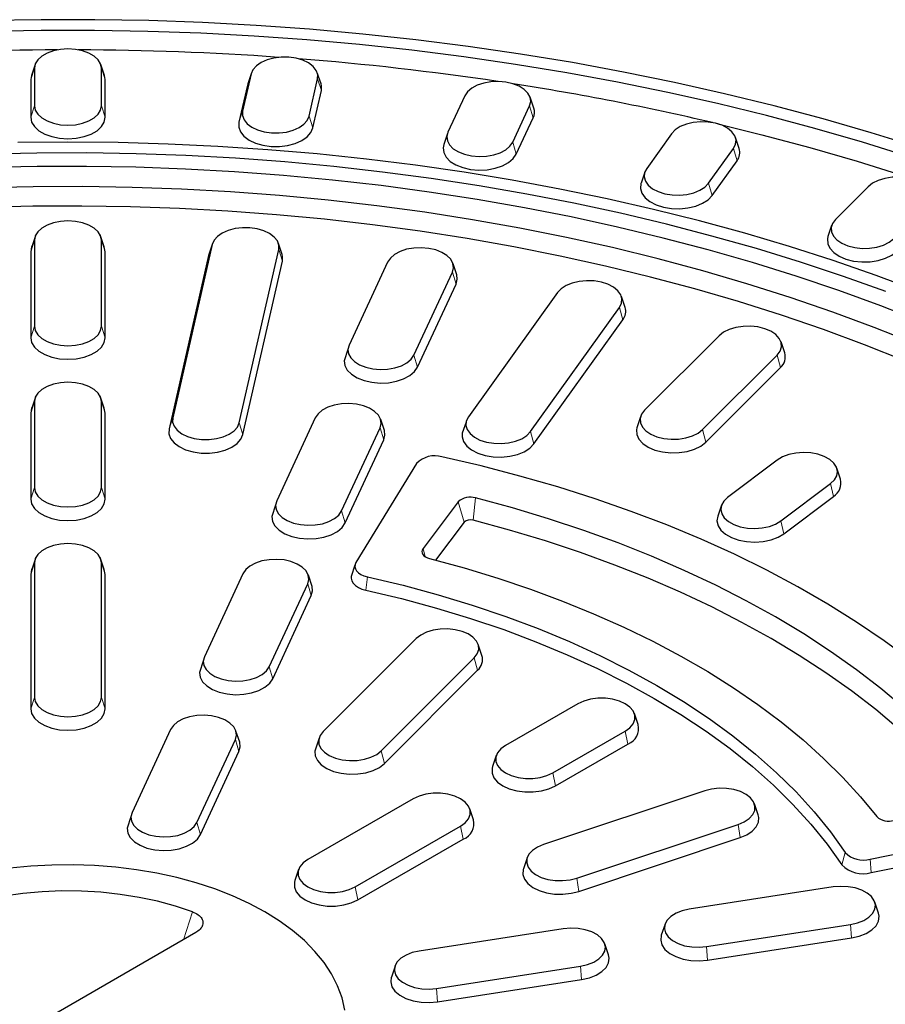
# Model space of a CAD drawing. Units: millimetres. Extents: x 0 to 420, y 0 to 297.
# Drawn here: x 321 to 352, y 186 to 221 of the extents above; entities that cross this region are included whole.
import ezdxf

# ---------------------------------------------------------------- set-up
doc = ezdxf.new("R2010")
doc.units = ezdxf.units.MM

msp = doc.modelspace()

# ---------------------------------------------------------------- linework, layer by layer
at = {"color": 7, "linetype": 'Continuous', "lineweight": 25}
for p, q in [((321.9805, 219.2889), (321.8489, 218.8953)), ((324.4673, 218.8953), (324.3358, 219.2889)), ((321.8489, 218.8953), (321.8248, 218.7495)), ((321.9588, 219.1578), (321.9588, 217.8108)), ((324.3575, 217.8108), (324.3575, 219.1578)), ((324.4915, 218.7495), (324.4673, 218.8953)), ((329.7136, 218.9551), (329.409, 217.6196)), ((329.725, 218.9959), (329.5935, 218.6023)), ((332.2119, 218.6023), (332.0803, 218.9959)), ((321.8248, 218.7495), (321.8248, 217.4025)), ((324.4915, 217.4025), (324.4915, 218.7495)), ((329.5808, 218.5569), (329.2762, 217.2215)), ((329.5935, 218.6023), (329.5808, 218.5569)), ((331.7872, 217.4389), (332.0918, 218.7744)), ((331.9201, 217.0205), (332.2246, 218.356)), ((337.3562, 218.1698), (336.7523, 216.8687)), ((339.8239, 217.7282), (339.6924, 218.1218)), ((339.0693, 216.5103), (339.6732, 217.8115)), ((339.1987, 216.0821), (339.8026, 217.3832)), ((336.7332, 216.8207), (336.6016, 216.4271)), ((344.756, 216.8154), (343.863, 215.571)), ((347.1732, 216.288), (347.0417, 216.6816)), ((346.0791, 215.041), (346.9721, 216.2855)), ((346.2029, 214.6032), (347.0959, 215.8476)), ((343.7934, 215.4372), (343.6619, 215.0435)), ((351.7861, 214.915), (350.6195, 213.7485)), ((350.4805, 213.5334), (350.3489, 213.1398)), ((322.0055, 213.1915), (321.8768, 212.8046)), ((324.4395, 212.8046), (324.3107, 213.1915)), ((321.9588, 213), (321.9588, 209.9212)), ((324.3575, 209.9212), (324.3575, 213)), ((328.3213, 212.8501), (326.9073, 206.6496)), ((328.3328, 212.8908), (328.2012, 212.4972)), ((330.8196, 212.4972), (330.688, 212.8908)), ((321.8248, 212.5918), (321.8248, 209.5129)), ((324.4915, 209.5129), (324.4915, 212.5918)), ((328.2012, 212.497), (328.1885, 212.4519)), ((329.2855, 206.4689), (330.6995, 212.6693)), ((328.1885, 212.4519), (326.7744, 206.2514)), ((329.4183, 206.0505), (330.8323, 212.2509)), ((334.5955, 212.2219), (333.2151, 209.248)), ((337.0671, 211.768), (336.9352, 212.1629)), ((335.5321, 208.8896), (336.9125, 211.8635)), ((335.6615, 208.4613), (337.0419, 211.4352)), ((340.674, 211.1264), (337.485, 206.6819)), ((343.0908, 210.6004), (342.9593, 210.9939)), ((339.7011, 206.152), (342.8901, 210.5965)), ((339.8249, 205.7141), (343.0139, 210.1586)), ((346.4528, 209.5823), (343.7861, 206.9159)), ((348.8006, 208.9736), (348.6691, 209.3672)), ((333.1751, 209.0941), (333.0412, 208.6887)), ((345.8635, 206.2235), (348.5301, 208.8899)), ((345.9795, 205.7766), (348.6462, 208.4429)), ((322.0055, 207.4186), (321.8768, 207.0317)), ((321.9588, 207.2272), (321.9588, 204.1483)), ((324.4395, 207.0317), (324.3107, 207.4186)), ((324.3575, 204.1483), (324.3575, 207.2272)), ((321.8248, 206.8189), (321.8248, 203.74)), ((324.4915, 203.74), (324.4915, 206.8189)), ((332.0073, 206.6458), (330.6269, 203.6718)), ((334.4789, 206.1919), (334.347, 206.5867)), ((337.4008, 206.4922), (337.2676, 206.0923)), ((343.6426, 206.6864), (343.5105, 206.2911)), ((332.9439, 203.3134), (334.3243, 206.2874)), ((333.0733, 202.8851), (334.4537, 205.8591)), ((348.5355, 205.1351), (346.76, 203.7992)), ((335.6321, 205.0089), (333.4617, 201.4707)), ((350.7961, 204.4517), (350.6645, 204.8453)), ((348.663, 202.9563), (350.4386, 204.2921)), ((348.7693, 202.5009), (350.5449, 203.8367)), ((330.5869, 203.518), (330.453, 203.1125)), ((337.1238, 203.6411), (335.861, 201.9646)), ((346.538, 203.5206), (346.4069, 203.1283)), ((337.3285, 202.9093), (336.3092, 201.5559)), ((322.0055, 201.6457), (321.8768, 201.2588)), ((324.4395, 201.2588), (324.3107, 201.6457)), ((321.9588, 201.4543), (321.9588, 196.6436)), ((324.3575, 196.6436), (324.3575, 201.4543)), ((333.4241, 201.37), (333.2906, 200.9682)), ((321.8248, 201.046), (321.8248, 196.2353)), ((324.4915, 196.2353), (324.4915, 201.046)), ((329.4191, 201.0696), (328.0388, 198.0956)), ((331.8907, 200.6157), (331.7588, 201.0105)), ((330.3557, 197.7372), (331.7361, 200.7112)), ((330.4851, 197.3089), (331.8655, 200.2829)), ((335.6195, 198.7501), (332.2861, 195.4171)), ((337.9673, 198.1415), (337.8358, 198.5351)), ((334.3635, 194.7247), (337.6968, 198.0577)), ((327.9987, 197.9418), (327.8648, 197.5364)), ((334.4795, 194.2778), (337.8128, 197.6108)), ((341.4019, 196.4165), (338.8092, 194.9197)), ((343.5583, 195.6672), (343.4268, 196.0606)), ((326.8309, 195.4934), (325.4506, 192.5195)), ((329.3025, 195.0395), (329.1706, 195.4344)), ((340.5054, 193.9405), (343.0981, 195.4373)), ((327.7675, 192.1611), (329.1479, 195.135)), ((332.1426, 195.1876), (332.0105, 194.7924)), ((340.6001, 193.4776), (343.1928, 194.9743)), ((327.897, 191.7328), (329.2773, 194.7067)), ((338.4805, 194.5638), (338.3491, 194.1705)), ((345.9411, 193.2984), (340.1676, 191.3741)), ((335.5094, 193.0148), (331.7381, 190.8377)), ((347.8498, 192.4369), (347.7183, 192.8304)), ((337.6657, 192.2655), (337.5342, 192.6589)), ((325.4105, 192.3656), (325.2766, 191.9602)), ((333.4343, 189.8585), (337.2055, 192.0356)), ((341.367, 190.1748), (347.1405, 192.0991)), ((351.8532, 190.8535), (357.9823, 192.1065)), ((333.529, 189.3955), (337.3003, 191.5726)), ((341.434, 189.6996), (347.2075, 191.6239)), ((351.898, 190.3723), (358.027, 191.6253)), ((339.5897, 190.9056), (339.4581, 190.512)), ((331.4094, 190.4818), (331.278, 190.0885)), ((350.5376, 189.8573), (345.386, 189.0605)), ((352.1572, 188.9261), (352.0256, 189.3197)), ((344.5189, 188.5234), (344.3874, 188.1298)), ((346.0068, 187.7229), (351.1584, 188.5198)), ((327.7366, 188.2288), (317.4012, 182.2623)), ((340.8783, 188.3632), (335.7267, 187.5663)), ((342.4979, 187.432), (342.3664, 187.8256)), ((346.0415, 187.2399), (351.1931, 188.0368)), ((334.8597, 187.0292), (334.7281, 186.6357)), ((336.3476, 186.2288), (341.4992, 187.0256)), ((336.3822, 185.7458), (341.5338, 186.5427))]:
    msp.add_line(p, q, dxfattribs=at)
at = {"color": 8, "linetype": 'Continuous', "lineweight": 18}
for p, q in [((321.9588, 219.1578), (321.8248, 218.7495)), ((324.3575, 219.1578), (324.4915, 218.7495)), ((329.7136, 218.9551), (329.5808, 218.5569)), ((332.0918, 218.7744), (332.2246, 218.356)), ((321.9588, 217.8108), (321.8248, 217.4025)), ((324.3575, 217.8108), (324.4915, 217.4025)), ((339.6732, 217.8115), (339.8026, 217.3832)), ((329.409, 217.6196), (329.2762, 217.2215)), ((331.7872, 217.4389), (331.9201, 217.0205)), ((339.0693, 216.5103), (339.1987, 216.0821)), ((346.9721, 216.2855), (347.0959, 215.8476)), ((346.0791, 215.041), (346.2029, 214.6032)), ((321.9588, 213), (321.8248, 212.5918)), ((324.3575, 213), (324.4915, 212.5918)), ((328.3213, 212.8501), (328.1885, 212.4519)), ((330.6995, 212.6693), (330.8323, 212.2509)), ((336.9125, 211.8635), (337.0419, 211.4352)), ((342.8901, 210.5965), (343.0139, 210.1586)), ((321.9588, 209.9212), (321.8248, 209.5129)), ((324.3575, 209.9212), (324.4915, 209.5129)), ((335.5321, 208.8896), (335.6615, 208.4613)), ((348.5301, 208.8899), (348.6462, 208.4429)), ((321.9588, 207.2272), (321.8248, 206.8189)), ((324.3575, 207.2272), (324.4915, 206.8189)), ((326.9073, 206.6496), (326.7744, 206.2514)), ((329.2855, 206.4689), (329.4183, 206.0505)), ((334.3243, 206.2874), (334.4537, 205.8591)), ((339.7011, 206.152), (339.8249, 205.7141)), ((345.8635, 206.2235), (345.9795, 205.7766)), ((321.9588, 204.1483), (321.8248, 203.74)), ((324.3575, 204.1483), (324.4915, 203.74)), ((350.4386, 204.2921), (350.5449, 203.8367)), ((337.7427, 203.7799), (337.6517, 202.9817)), ((332.9439, 203.3134), (333.0733, 202.8851)), ((337.1238, 203.6411), (337.3285, 202.9093)), ((348.663, 202.9563), (348.7693, 202.5009)), ((335.861, 201.9646), (335.9415, 201.677)), ((321.9588, 201.4543), (321.8248, 201.046)), ((324.3575, 201.4543), (324.4915, 201.046)), ((333.8696, 200.9592), (333.8214, 200.4787)), ((331.7361, 200.7112), (331.8655, 200.2829)), ((337.6968, 198.0577), (337.8128, 197.6108)), ((330.3557, 197.7372), (330.4851, 197.3089)), ((321.9588, 196.6436), (321.8248, 196.2353)), ((324.3575, 196.6436), (324.4915, 196.2353)), ((343.0981, 195.4373), (343.1928, 194.9743)), ((329.1479, 195.135), (329.2773, 194.7067)), ((334.3635, 194.7247), (334.4795, 194.2778)), ((340.5054, 193.9405), (340.6001, 193.4776)), ((327.7675, 192.1611), (327.897, 191.7328)), ((337.2055, 192.0356), (337.3003, 191.5726)), ((347.1405, 192.0991), (347.2075, 191.6239)), ((350.9672, 191.089), (350.8421, 190.6529)), ((351.8532, 190.8535), (351.898, 190.3723)), ((341.367, 190.1748), (341.434, 189.6996)), ((333.4343, 189.8585), (333.529, 189.3955)), ((327.2876, 187.9696), (327.6101, 188.972)), ((351.1584, 188.5198), (351.1931, 188.0368)), ((346.0068, 187.7229), (346.0415, 187.2399)), ((341.4992, 187.0256), (341.5338, 186.5427)), ((336.3476, 186.2288), (336.3822, 185.7458))]:
    msp.add_line(p, q, dxfattribs=at)
at = {"color": 7, "linetype": 'Continuous', "lineweight": 25, "flags": 128}
for points in [[(353.5947, 216.3187), (351.8986, 216.8467), (350.175, 217.3442), (348.4256, 217.8107), (346.652, 218.2457), (344.856, 218.6489), (343.0393, 219.0199), (341.2036, 219.3583), (339.3507, 219.6638), (337.4823, 219.936), (335.6002, 220.1749), (333.7062, 220.38), (331.8021, 220.5512), (329.8898, 220.6884), (327.9711, 220.7914), (326.0477, 220.8601), (324.1216, 220.8945), (322.1946, 220.8945), (320.2685, 220.8601)], [(353.2583, 215.9864), (351.5807, 216.5083), (349.8761, 217.0001), (348.1459, 217.4612), (346.392, 217.8913), (344.6158, 218.2899), (342.8191, 218.6566), (341.0037, 218.9911), (339.1712, 219.2931), (337.3235, 219.5622), (335.4623, 219.7983), (333.5893, 220.0011), (331.7063, 220.1703), (329.8152, 220.306), (327.9177, 220.4078), (326.0157, 220.4757), (324.111, 220.5097), (322.2053, 220.5097), (320.3006, 220.4757)], [(324.3575, 219.1578), (324.3274, 219.3118), (324.2387, 219.4582), (324.0958, 219.5895), (323.9059, 219.6991), (323.6785, 219.7816), (323.425, 219.8328), (323.1581, 219.8501), (322.8912, 219.8328), (322.6377, 219.7816), (322.4103, 219.6991), (322.2204, 219.5895), (322.0775, 219.4582), (321.9888, 219.3118), (321.9588, 219.1578)], [(332.0918, 218.7744), (332.0968, 218.9294), (332.0419, 219.0812), (331.93, 219.2221), (331.7665, 219.3451), (331.5597, 219.444), (331.3199, 219.5139), (331.0592, 219.5512), (330.7907, 219.5541), (330.5278, 219.5224), (330.2837, 219.4578), (330.0706, 219.3634), (329.8993, 219.244), (329.7782, 219.1056), (329.7136, 218.9551)], [(332.2246, 218.356), (332.2302, 218.5283), (332.2119, 218.6023)], [(339.6732, 217.8115), (339.7132, 217.9648), (339.6932, 218.1194), (339.614, 218.2675), (339.4797, 218.4018), (339.2971, 218.5155), (339.0752, 218.6028), (338.8251, 218.6594), (338.5596, 218.6825), (338.2918, 218.671), (338.0351, 218.6253), (337.8025, 218.5477), (337.6056, 218.4423), (337.4544, 218.3142), (337.3562, 218.1698)], [(321.9588, 217.8108), (321.9888, 217.6567), (322.0775, 217.5104), (322.2204, 217.3791), (322.4103, 217.2694), (322.6377, 217.187), (322.8912, 217.1358), (323.1581, 217.1184), (323.425, 217.1358), (323.6785, 217.187), (323.9059, 217.2694), (324.0958, 217.3791), (324.2387, 217.5104), (324.3274, 217.6567), (324.3575, 217.8108)], [(329.409, 217.6196), (329.404, 217.4646), (329.4589, 217.3128), (329.5708, 217.1719), (329.7343, 217.0489), (329.9411, 216.95), (330.1809, 216.8801), (330.4416, 216.8428), (330.7101, 216.8399), (330.973, 216.8716), (331.2171, 216.9362), (331.4302, 217.0306), (331.6015, 217.15), (331.7226, 217.2884), (331.7872, 217.4389)], [(321.8248, 217.4025), (321.8582, 217.2312), (321.9568, 217.0685), (322.1157, 216.9226), (322.3268, 216.8007), (322.5796, 216.709), (322.8614, 216.6521), (323.1581, 216.6328), (323.4548, 216.6521), (323.7366, 216.709), (323.9895, 216.8007), (324.2006, 216.9226), (324.3594, 217.0685), (324.458, 217.2312), (324.4915, 217.4025)], [(329.2762, 217.2215), (329.2706, 217.0491), (329.3316, 216.8804), (329.4561, 216.7237), (329.6378, 216.587), (329.8678, 216.477), (330.1343, 216.3993), (330.4241, 216.3579), (330.7226, 216.3546), (331.0149, 216.3898), (331.2863, 216.4617), (331.5231, 216.5666), (331.7136, 216.6994), (331.8482, 216.8532), (331.9201, 217.0205)], [(346.9721, 216.2855), (347.0464, 216.4345), (347.0615, 216.5893), (347.0165, 216.7421), (346.9137, 216.8854), (346.7583, 217.0118), (346.558, 217.1151), (346.323, 217.1901), (346.0649, 217.2331), (345.7968, 217.2417), (345.532, 217.2158), (345.2839, 217.1564), (345.0648, 217.0667), (344.8859, 216.9511), (344.756, 216.8154)], [(346.4096, 217.1671), (347.9807, 216.7795), (349.699, 216.3207), (351.3919, 215.8314), (353.0577, 215.3121), (354.695, 214.7633), (356.302, 214.1856), (357.8773, 213.5793), (359.4194, 212.9453), (360.9267, 212.284), (362.3979, 211.5961), (363.8315, 210.8822), (365.2262, 210.1431)], [(336.7523, 216.8687), (336.7123, 216.7154), (336.7324, 216.5608), (336.8115, 216.4127), (336.9458, 216.2784), (337.1285, 216.1647), (337.3504, 216.0774), (337.6004, 216.0208), (337.866, 215.9977), (338.1338, 216.0092), (338.3904, 216.0549), (338.623, 216.1325), (338.8199, 216.2379), (338.9712, 216.366), (339.0693, 216.5103)], [(353.5756, 211.1852), (352.0698, 211.7457), (350.5331, 212.2774), (348.9671, 212.7798), (347.3734, 213.2524), (345.7538, 213.6946), (344.11, 214.106), (342.4438, 214.4861), (340.7569, 214.8345), (339.0512, 215.1509), (337.3285, 215.4349), (335.5906, 215.6862), (333.8393, 215.9046), (332.0767, 216.0897), (330.3044, 216.2415), (328.5246, 216.3597), (326.739, 216.4442), (324.9495, 216.4949), (323.1581, 216.5119), (321.3668, 216.4949)], [(336.6016, 216.4271), (336.5784, 216.3101), (336.6007, 216.1382), (336.6887, 215.9735), (336.838, 215.8242), (337.0411, 215.6978), (337.2878, 215.6008), (337.5657, 215.5378), (337.861, 215.5121), (338.1587, 215.525), (338.444, 215.5758), (338.7026, 215.662), (338.9214, 215.7792), (339.0896, 215.9216), (339.1987, 216.0821)], [(352.4148, 211.1644), (350.9029, 211.7057), (349.361, 212.218), (347.7907, 212.7007), (346.1937, 213.1534), (344.5719, 213.5755), (342.9268, 213.9665), (341.2604, 214.3262), (339.5744, 214.654), (337.8706, 214.9496), (336.1509, 215.2127), (334.4172, 215.443), (332.6713, 215.6402), (330.915, 215.8042), (329.1504, 215.9348), (327.3793, 216.0318), (325.6036, 216.0951), (323.8253, 216.1246), (322.0462, 216.1204), (320.2684, 216.0824)], [(353.7011, 210.0866), (352.2344, 210.6587), (350.7355, 211.2024), (349.2062, 211.717), (347.6481, 212.202), (346.0629, 212.6569), (344.4524, 213.081), (342.8184, 213.474), (341.1626, 213.8355), (339.487, 214.165), (337.7933, 214.4621), (336.0834, 214.7266), (334.3593, 214.9582), (332.6227, 215.1565), (330.8758, 215.3214), (329.1202, 215.4526), (327.3581, 215.5502), (325.5914, 215.6138), (323.822, 215.6435), (322.0518, 215.6393), (320.2829, 215.6011)], [(343.863, 215.571), (343.7887, 215.422), (343.7736, 215.2672), (343.8186, 215.1143), (343.9214, 214.9711), (344.0768, 214.8446), (344.2771, 214.7413), (344.5121, 214.6663), (344.7702, 214.6234), (345.0383, 214.6147), (345.3031, 214.6407), (345.5512, 214.7), (345.7703, 214.7897), (345.9492, 214.9053), (346.0791, 215.041)], [(343.6619, 215.0435), (343.6566, 215.0267), (343.6399, 214.8546), (343.6899, 214.6846), (343.8041, 214.5254), (343.9769, 214.3848), (344.1995, 214.27), (344.4608, 214.1866), (344.7477, 214.1389), (345.0458, 214.1292), (345.3402, 214.1581), (345.616, 214.224), (345.8595, 214.3238), (346.0585, 214.4523), (346.2029, 214.6032)], [(353.8635, 214.2226), (353.9709, 214.3647), (354.0208, 214.5171), (354.0108, 214.672), (353.9412, 214.8218), (353.8158, 214.9588), (353.6406, 215.0764), (353.4245, 215.1684), (353.1783, 215.2304), (352.9144, 215.2593), (352.646, 215.2535), (352.3866, 215.2133), (352.1492, 215.1409), (351.9456, 215.0398), (351.7861, 214.915)], [(356.2595, 208.0567), (354.8773, 208.6928), (353.4585, 209.3014), (352.0047, 209.8818), (350.5176, 210.4334), (348.9988, 210.9554), (347.4502, 211.4474), (345.8735, 211.9087), (344.2706, 212.3388), (342.6433, 212.7372), (340.9934, 213.1034), (339.323, 213.437), (337.6338, 213.7377), (335.928, 214.0051), (334.2074, 214.2388), (332.474, 214.4387), (330.7299, 214.6044), (328.977, 214.7358), (327.2174, 214.8327), (325.453, 214.8951), (323.6861, 214.9228), (321.9185, 214.9158), (320.1524, 214.8741)], [(355.8674, 207.4609), (354.4992, 208.0882), (353.095, 208.6884), (351.6563, 209.2607), (350.1848, 209.8045), (348.6821, 210.3192), (347.1502, 210.8041), (345.5906, 211.2588), (344.0051, 211.6827), (342.3957, 212.0753), (340.7642, 212.4361), (339.1123, 212.7648), (337.4422, 213.061), (335.7555, 213.3243), (334.0544, 213.5544), (332.3407, 213.751), (330.6165, 213.914), (328.8837, 214.0431), (327.1443, 214.1382), (325.4003, 214.1992), (323.6537, 214.226), (321.9065, 214.2186), (320.1608, 214.177)], [(324.3575, 213), (324.3274, 213.1541), (324.2387, 213.3004), (324.0958, 213.4317), (323.9059, 213.5414), (323.6785, 213.6238), (323.425, 213.6751), (323.1581, 213.6924), (322.8912, 213.6751), (322.6377, 213.6238), (322.4103, 213.5414), (322.2204, 213.4317), (322.0775, 213.3004), (321.9888, 213.1541), (321.9588, 213)], [(350.6195, 213.7485), (350.5121, 213.6064), (350.4621, 213.454), (350.4722, 213.2991), (350.5417, 213.1493), (350.6672, 213.0123), (350.8424, 212.8947), (351.0585, 212.8027), (351.3046, 212.7407), (351.5685, 212.7118), (351.8369, 212.7176), (352.0963, 212.7578), (352.3338, 212.8302), (352.5373, 212.9313), (352.6968, 213.0561)], [(330.6995, 212.6693), (330.7045, 212.8243), (330.6497, 212.9761), (330.5377, 213.117), (330.3742, 213.24), (330.1674, 213.3389), (329.9276, 213.4088), (329.667, 213.4461), (329.3984, 213.449), (329.1355, 213.4174), (328.8914, 213.3527), (328.6783, 213.2583), (328.507, 213.1389), (328.386, 213.0005), (328.3213, 212.8501)], [(350.3489, 213.1398), (350.3285, 213.0515), (350.3397, 212.8793), (350.417, 212.7128), (350.5565, 212.5604), (350.7512, 212.4298), (350.9915, 212.3274), (351.2651, 212.2585), (351.5585, 212.2264), (351.8569, 212.2329), (352.1453, 212.2775), (352.4092, 212.358), (352.6355, 212.4705), (352.8128, 212.6092)], [(321.8769, 212.8047), (321.8582, 212.763), (321.8248, 212.5918)], [(324.4915, 212.5918), (324.458, 212.763), (324.4394, 212.8048)], [(330.8323, 212.2509), (330.8379, 212.4233), (330.8195, 212.4975)], [(336.9125, 211.8635), (336.9525, 212.0168), (336.9324, 212.1715), (336.8533, 212.3196), (336.719, 212.4539), (336.5363, 212.5675), (336.3144, 212.6549), (336.0644, 212.7115), (335.7988, 212.7346), (335.531, 212.723), (335.2744, 212.6773), (335.0418, 212.5998), (334.8449, 212.4944), (334.6936, 212.3663), (334.5955, 212.2219)], [(337.0419, 211.4352), (337.0864, 211.6057), (337.0672, 211.7678)], [(342.8901, 210.5965), (342.9645, 210.7455), (342.9795, 210.9003), (342.9345, 211.0531), (342.8318, 211.1964), (342.6764, 211.3228), (342.4761, 211.4261), (342.241, 211.5011), (341.983, 211.544), (341.7148, 211.5527), (341.45, 211.5268), (341.2019, 211.4674), (340.9829, 211.3777), (340.8039, 211.2621), (340.674, 211.1264)], [(321.9588, 209.9212), (321.9888, 209.7671), (322.0775, 209.6208), (322.2204, 209.4895), (322.4103, 209.3798), (322.6377, 209.2974), (322.8912, 209.2462), (323.1581, 209.2288), (323.425, 209.2462), (323.6785, 209.2974), (323.9059, 209.3798), (324.0958, 209.4895), (324.2387, 209.6208), (324.3274, 209.7671), (324.3575, 209.9212)], [(348.5301, 208.8899), (348.6375, 209.032), (348.6875, 209.1843), (348.6774, 209.3393), (348.6079, 209.489), (348.4824, 209.6261), (348.3072, 209.7436), (348.0911, 209.8357), (347.845, 209.8977), (347.5811, 209.9265), (347.3127, 209.9207), (347.0533, 209.8806), (346.8158, 209.8081), (346.6123, 209.707), (346.4528, 209.5823)], [(321.8248, 209.5129), (321.8582, 209.3416), (321.9568, 209.1789), (322.1157, 209.033), (322.3268, 208.9111), (322.5796, 208.8194), (322.8614, 208.7625), (323.1581, 208.7432), (323.4548, 208.7625), (323.7366, 208.8194), (323.9895, 208.9111), (324.2006, 209.033), (324.3594, 209.1789), (324.458, 209.3416), (324.4915, 209.5129)], [(333.2151, 209.248), (333.1751, 209.0947), (333.1952, 208.9401), (333.2743, 208.7919), (333.4086, 208.6576), (333.5913, 208.544), (333.8132, 208.4566), (334.0632, 208.4), (334.3288, 208.3769), (334.5966, 208.3885), (334.8532, 208.4342), (335.0858, 208.5117), (335.2827, 208.6171), (335.434, 208.7453), (335.5321, 208.8896)], [(333.0412, 208.6886), (333.0635, 208.5174), (333.1515, 208.3527), (333.3008, 208.2034), (333.5039, 208.0771), (333.7506, 207.98), (334.0285, 207.917), (334.3238, 207.8913), (334.6215, 207.9042), (334.9068, 207.955), (335.1654, 208.0412), (335.3843, 208.1584), (335.5524, 208.3008), (335.6615, 208.4613)], [(324.3575, 207.2272), (324.3274, 207.3812), (324.2387, 207.5276), (324.0958, 207.6588), (323.9059, 207.7685), (323.6785, 207.851), (323.425, 207.9022), (323.1581, 207.9195), (322.8912, 207.9022), (322.6377, 207.851), (322.4103, 207.7685), (322.2204, 207.6588), (322.0775, 207.5276), (321.9888, 207.3812), (321.9588, 207.2272)], [(321.8769, 207.0319), (321.8582, 206.9902), (321.8248, 206.8189)], [(324.4915, 206.8189), (324.458, 206.9902), (324.4394, 207.032)], [(334.3243, 206.2874), (334.3643, 206.4407), (334.3443, 206.5953), (334.2651, 206.7434), (334.1308, 206.8777), (333.9481, 206.9914), (333.7262, 207.0787), (333.4762, 207.1353), (333.2106, 207.1585), (332.9428, 207.1469), (332.6862, 207.1012), (332.4536, 207.0236), (332.2567, 206.9182), (332.1054, 206.7901), (332.0073, 206.6458)], [(343.7861, 206.9159), (343.6787, 206.7738), (343.6288, 206.6214), (343.6388, 206.4665), (343.7083, 206.3167), (343.8338, 206.1797), (344.009, 206.0621), (344.2251, 205.9701), (344.4713, 205.9081), (344.7352, 205.8792), (345.0036, 205.885), (345.263, 205.9252), (345.5004, 205.9976), (345.704, 206.0988), (345.8635, 206.2235)], [(326.9073, 206.6496), (326.9023, 206.4946), (326.9571, 206.3428), (327.0691, 206.2019), (327.2326, 206.0789), (327.4394, 205.98), (327.6791, 205.9101), (327.9398, 205.8728), (328.2083, 205.8699), (328.4713, 205.9016), (328.7154, 205.9662), (328.9284, 206.0606), (329.0998, 206.18), (329.2208, 206.3184), (329.2855, 206.4689)], [(337.485, 206.6819), (337.4106, 206.5329), (337.3956, 206.3781), (337.4405, 206.2252), (337.5433, 206.082), (337.6987, 205.9556), (337.899, 205.8522), (338.1341, 205.7773), (338.3921, 205.7343), (338.6603, 205.7256), (338.9251, 205.7516), (339.1732, 205.8109), (339.3922, 205.9007), (339.5712, 206.0163), (339.7011, 206.152)], [(326.7744, 206.2514), (326.7689, 206.0791), (326.8298, 205.9104), (326.9543, 205.7537), (327.1361, 205.617), (327.366, 205.507), (327.6325, 205.4293), (327.9223, 205.3878), (328.2209, 205.3846), (328.5131, 205.4198), (328.7845, 205.4917), (329.0214, 205.5966), (329.2119, 205.7293), (329.3464, 205.8832), (329.4183, 206.0505)], [(334.4537, 205.8591), (334.4982, 206.0295), (334.479, 206.1917)], [(343.5105, 206.2909), (343.4952, 206.2189), (343.5064, 206.0467), (343.5836, 205.8802), (343.7231, 205.7278), (343.9179, 205.5972), (344.1581, 205.4948), (344.4318, 205.4259), (344.7252, 205.3939), (345.0235, 205.4003), (345.3119, 205.4449), (345.5759, 205.5254), (345.8022, 205.6379), (345.9795, 205.7766)], [(337.2675, 206.092), (337.2618, 205.9655), (337.3118, 205.7956), (337.4261, 205.6363), (337.5988, 205.4958), (337.8215, 205.3809), (338.0828, 205.2975), (338.3697, 205.2498), (338.6678, 205.2401), (338.9621, 205.269), (339.238, 205.335), (339.4815, 205.4347), (339.6804, 205.5632), (339.8249, 205.7141)], [(358.4027, 192.6303), (357.8358, 193.4426), (357.2128, 194.2411), (356.5346, 195.0244), (355.8024, 195.7914), (355.0173, 196.5407), (354.1807, 197.2712), (353.2938, 197.9817), (352.3581, 198.671), (351.3752, 199.338), (350.3465, 199.9817), (349.2739, 200.6009), (348.1589, 201.1947), (347.0035, 201.7622), (345.8095, 202.3023), (344.5788, 202.8143), (343.3134, 203.2973), (342.0153, 203.7505), (340.6868, 204.1732), (339.3298, 204.5647), (337.9467, 204.9244), (336.5396, 205.2516)], [(350.4386, 204.2921), (350.5772, 204.4249), (350.6611, 204.5722), (350.6862, 204.7265), (350.6512, 204.8802), (350.5577, 205.0256), (350.4106, 205.1553), (350.2172, 205.2629), (349.9871, 205.3429), (349.732, 205.3913), (349.4646, 205.4058), (349.1984, 205.3856), (348.9466, 205.3317), (348.7219, 205.2467), (348.5355, 205.1351)], [(321.9588, 204.1483), (321.9888, 203.9942), (322.0775, 203.8479), (322.2204, 203.7166), (322.4103, 203.607), (322.6377, 203.5245), (322.8912, 203.4733), (323.1581, 203.4559), (323.425, 203.4733), (323.6785, 203.5245), (323.9059, 203.607), (324.0958, 203.7166), (324.2387, 203.8479), (324.3274, 203.9942), (324.3575, 204.1483)], [(321.8248, 203.74), (321.8582, 203.5687), (321.9568, 203.4061), (322.1157, 203.2601), (322.3268, 203.1382), (322.5796, 203.0465), (322.8614, 202.9896), (323.1581, 202.9703), (323.4548, 202.9896), (323.7366, 203.0465), (323.9895, 203.1382), (324.2006, 203.2601), (324.3594, 203.4061), (324.458, 203.5687), (324.4915, 203.74)], [(330.6269, 203.6718), (330.5869, 203.5185), (330.607, 203.3639), (330.6861, 203.2157), (330.8204, 203.0815), (331.0031, 202.9678), (331.225, 202.8805), (331.475, 202.8238), (331.7406, 202.8007), (332.0084, 202.8123), (332.265, 202.858), (332.4976, 202.9355), (332.6945, 203.041), (332.8458, 203.1691), (332.9439, 203.3134)], [(355.8533, 193.3249), (355.2337, 194.0849), (354.5611, 194.8297), (353.8366, 195.5582), (353.0614, 196.269), (352.2368, 196.9611), (351.3642, 197.6333), (350.445, 198.2844), (349.4808, 198.9134), (348.473, 199.5193), (347.4234, 200.1011), (346.3338, 200.6578), (345.2059, 201.1884), (344.0415, 201.6921), (342.8427, 202.1682), (341.6113, 202.6157), (340.3494, 203.0339), (339.0592, 203.4222), (337.7427, 203.7799)], [(346.76, 203.7992), (346.6214, 203.6665), (346.5374, 203.5192), (346.5124, 203.3648), (346.5474, 203.2111), (346.6408, 203.0657), (346.788, 202.936), (346.9814, 202.8285), (347.2114, 202.7484), (347.4665, 202.7), (347.7339, 202.6855), (348.0002, 202.7057), (348.252, 202.7597), (348.4767, 202.8446), (348.663, 202.9563)], [(330.453, 203.1124), (330.4753, 202.9412), (330.5633, 202.7765), (330.7126, 202.6273), (330.9157, 202.5009), (331.1624, 202.4038), (331.4403, 202.3408), (331.7356, 202.3152), (332.0333, 202.328), (332.3186, 202.3788), (332.5772, 202.465), (332.7961, 202.5823), (332.9643, 202.7247), (333.0733, 202.8851)], [(355.3955, 192.913), (355.0336, 193.3472), (354.3652, 194.0874), (353.6452, 194.8113), (352.8749, 195.5177), (352.0555, 196.2054), (351.1883, 196.8734), (350.2748, 197.5205), (349.3166, 198.1456), (348.3151, 198.7477), (347.2721, 199.3259), (346.1892, 199.8791), (345.0683, 200.4064), (343.9113, 200.907), (342.7199, 201.38), (341.4962, 201.8247), (340.2422, 202.2404), (338.96, 202.6263), (337.6517, 202.9817)], [(346.407, 203.1286), (346.4063, 203.1267), (346.3784, 202.9551), (346.4174, 202.7842), (346.5212, 202.6226), (346.6848, 202.4784), (346.8998, 202.3588), (347.1556, 202.2699), (347.4392, 202.216), (347.7364, 202.1999), (348.0325, 202.2224), (348.3124, 202.2824), (348.5622, 202.3768), (348.7693, 202.5009)], [(324.3575, 201.4543), (324.3274, 201.6084), (324.2387, 201.7547), (324.0958, 201.886), (323.9059, 201.9956), (323.6785, 202.0781), (323.425, 202.1293), (323.1581, 202.1467), (322.8912, 202.1293), (322.6377, 202.0781), (322.4103, 201.9956), (322.2204, 201.886), (322.0775, 201.7547), (321.9888, 201.6084), (321.9588, 201.4543)], [(335.861, 201.9646), (335.833, 201.9146), (335.8223, 201.8624), (335.8294, 201.81), (335.8539, 201.7594), (335.8949, 201.7125), (335.9509, 201.6711), (336.0197, 201.6367), (336.0988, 201.6107)], [(331.7361, 200.7112), (331.7761, 200.8645), (331.7561, 201.0191), (331.6769, 201.1673), (331.5426, 201.3015), (331.3599, 201.4152), (331.138, 201.5025), (330.888, 201.5592), (330.6225, 201.5823), (330.3546, 201.5707), (330.098, 201.525), (329.8654, 201.4475), (329.6685, 201.342), (329.5172, 201.2139), (329.4191, 201.0696)], [(336.0988, 201.6107), (337.3287, 201.2747), (338.5325, 200.9086), (339.708, 200.513), (340.853, 200.0886), (341.9654, 199.6362), (343.0431, 199.1567), (344.0842, 198.651), (345.0867, 198.1199), (346.0489, 197.5645), (346.9688, 196.9857), (347.8449, 196.3847), (348.6755, 195.7626), (349.4591, 195.1204), (350.1942, 194.4594), (350.8796, 193.7808), (351.5138, 193.0859), (352.0958, 192.3759)], [(321.8769, 201.259), (321.8582, 201.2173), (321.8248, 201.046)], [(324.4915, 201.046), (324.458, 201.2173), (324.4394, 201.2591)], [(333.4617, 201.4707), (333.4292, 201.3952), (333.4223, 201.3176), (333.4414, 201.2406), (333.4857, 201.1671), (333.5535, 201.0999), (333.6425, 201.0415), (333.7491, 200.994), (333.8696, 200.9592)], [(333.2906, 200.9681), (333.2885, 200.9058), (333.3112, 200.814), (333.364, 200.7265), (333.4448, 200.6465), (333.5508, 200.5768), (333.6779, 200.5202), (333.8214, 200.4787)], [(333.8696, 200.9592), (335.1483, 200.655), (336.4013, 200.3169), (337.6257, 199.9456), (338.8189, 199.5418), (339.9784, 199.1066), (341.1017, 198.6408), (342.1863, 198.1454), (343.23, 197.6214), (344.2304, 197.0701), (345.1854, 196.4926), (346.093, 195.8901), (346.9511, 195.264), (347.7581, 194.6155), (348.512, 193.9461), (349.2113, 193.2573), (349.8545, 192.5505), (350.4402, 191.8272), (350.9672, 191.089)], [(331.8655, 200.2829), (331.91, 200.4533), (331.8908, 200.6155)], [(333.8214, 200.4787), (335.0944, 200.1759), (336.3417, 199.8393), (337.5606, 199.4697), (338.7485, 199.0678), (339.9028, 198.6345), (341.021, 198.1708), (342.1008, 197.6776), (343.1397, 197.156), (344.1356, 196.6072), (345.0864, 196.0322), (345.9898, 195.4325), (346.8442, 194.8091), (347.6475, 194.1636), (348.398, 193.4972), (349.0942, 192.8115), (349.7345, 192.1078), (350.3176, 191.3878), (350.8421, 190.6529)], [(337.6968, 198.0577), (337.8042, 198.1998), (337.8541, 198.3522), (337.8441, 198.5071), (337.7746, 198.6569), (337.6491, 198.7939), (337.4739, 198.9115), (337.2578, 199.0035), (337.0116, 199.0655), (336.7478, 199.0943), (336.4794, 199.0885), (336.22, 199.0484), (335.9825, 198.976), (335.7789, 198.8748), (335.6195, 198.7501)], [(328.0388, 198.0956), (327.9987, 197.9423), (328.0188, 197.7877), (328.098, 197.6396), (328.2322, 197.5053), (328.4149, 197.3916), (328.6368, 197.3043), (328.8868, 197.2477), (329.1524, 197.2245), (329.4202, 197.2361), (329.6769, 197.2818), (329.9094, 197.3594), (330.1063, 197.4648), (330.2576, 197.5929), (330.3557, 197.7372)], [(327.8648, 197.5363), (327.8872, 197.3651), (327.9752, 197.2004), (328.1244, 197.0511), (328.3275, 196.9247), (328.5742, 196.8276), (328.8521, 196.7647), (329.1474, 196.739), (329.4451, 196.7519), (329.7304, 196.8027), (329.989, 196.8889), (330.2079, 197.0061), (330.3761, 197.1485), (330.4851, 197.3089)], [(321.9588, 196.6436), (321.9888, 196.4895), (322.0775, 196.3431), (322.2204, 196.2119), (322.4103, 196.1022), (322.6377, 196.0197), (322.8912, 195.9685), (323.1581, 195.9512), (323.425, 195.9685), (323.6785, 196.0197), (323.9059, 196.1022), (324.0958, 196.2119), (324.2387, 196.3431), (324.3274, 196.4895), (324.3575, 196.6436)], [(343.0981, 195.4373), (343.2655, 195.5585), (343.3821, 195.6982), (343.4418, 195.8494), (343.4418, 196.0044), (343.3821, 196.1556), (343.2655, 196.2952), (343.0981, 196.4165), (342.8881, 196.5131), (342.6461, 196.5804), (342.3843, 196.6149), (342.1157, 196.6149), (341.8539, 196.5804), (341.6119, 196.5131), (341.4019, 196.4165)], [(321.8248, 196.2353), (321.8582, 196.064), (321.9568, 195.9013), (322.1157, 195.7554), (322.3268, 195.6335), (322.5796, 195.5418), (322.8614, 195.4849), (323.1581, 195.4656), (323.4548, 195.4849), (323.7366, 195.5418), (323.9895, 195.6335), (324.2006, 195.7554), (324.3594, 195.9013), (324.458, 196.064), (324.4915, 196.2353)], [(329.1479, 195.135), (329.1879, 195.2883), (329.1679, 195.4429), (329.0887, 195.5911), (328.9544, 195.7254), (328.7717, 195.839), (328.5498, 195.9264), (328.2998, 195.983), (328.0343, 196.0061), (327.7664, 195.9945), (327.5098, 195.9488), (327.2772, 195.8713), (327.0803, 195.7658), (326.929, 195.6377), (326.8309, 195.4934)], [(332.2861, 195.4171), (332.1787, 195.275), (332.1288, 195.1227), (332.1388, 194.9677), (332.2083, 194.818), (332.3338, 194.6809), (332.509, 194.5634), (332.7251, 194.4713), (332.9713, 194.4093), (333.2352, 194.3805), (333.5036, 194.3863), (333.763, 194.4264), (334.0004, 194.4989), (334.204, 194.6), (334.3635, 194.7247)], [(329.2773, 194.7067), (329.3218, 194.8772), (329.3026, 195.0393)], [(338.8092, 194.9197), (338.6418, 194.7985), (338.5252, 194.6588), (338.4655, 194.5077), (338.4655, 194.3526), (338.5252, 194.2015), (338.6418, 194.0618), (338.8092, 193.9405), (339.0192, 193.8439), (339.2612, 193.7766), (339.523, 193.7421), (339.7916, 193.7421), (340.0534, 193.7766), (340.2954, 193.8439), (340.5054, 193.9405)], [(332.0105, 194.7921), (331.9952, 194.7202), (332.0064, 194.5479), (332.0836, 194.3815), (332.2231, 194.2291), (332.4179, 194.0984), (332.6581, 193.9961), (332.9318, 193.9271), (333.2252, 193.8951), (333.5235, 193.9015), (333.8119, 193.9462), (334.0759, 194.0267), (334.3022, 194.1391), (334.4795, 194.2778)], [(338.3491, 194.1705), (338.3323, 194.108), (338.3323, 193.9357), (338.3988, 193.7676), (338.5283, 193.6123), (338.7145, 193.4776), (338.9479, 193.3701), (339.2169, 193.2953), (339.508, 193.257), (339.8066, 193.257), (340.0977, 193.2953), (340.3667, 193.3701), (340.6001, 193.4776)], [(337.2055, 192.0356), (337.373, 192.1568), (337.4895, 192.2965), (337.5493, 192.4477), (337.5493, 192.6027), (337.4895, 192.7539), (337.373, 192.8935), (337.2055, 193.0148), (336.9956, 193.1114), (336.7536, 193.1787), (336.4917, 193.2132), (336.2232, 193.2132), (335.9613, 193.1787), (335.7194, 193.1114), (335.5094, 193.0148)], [(347.1405, 192.0991), (347.3566, 192.1912), (347.5318, 192.3087), (347.6573, 192.4458), (347.7268, 192.5956), (347.7368, 192.7505), (347.6869, 192.9028), (347.5795, 193.0449), (347.42, 193.1697), (347.2164, 193.2708), (346.979, 193.3433), (346.7196, 193.3834), (346.4512, 193.3892), (346.1873, 193.3604), (345.9411, 193.2984)], [(325.4506, 192.5195), (325.4105, 192.3662), (325.4306, 192.2115), (325.5098, 192.0634), (325.644, 191.9291), (325.8267, 191.8155), (326.0486, 191.7281), (326.2986, 191.6715), (326.5642, 191.6484), (326.832, 191.66), (327.0887, 191.7057), (327.3213, 191.7832), (327.5181, 191.8886), (327.6694, 192.0167), (327.7675, 192.1611)], [(347.2075, 191.6239), (347.4477, 191.7262), (347.6425, 191.8569), (347.782, 192.0093), (347.8593, 192.1758), (347.8704, 192.348), (347.8499, 192.4367)], [(325.2766, 191.9601), (325.299, 191.7889), (325.387, 191.6242), (325.5363, 191.4749), (325.7393, 191.3486), (325.986, 191.2515), (326.264, 191.1885), (326.5592, 191.1628), (326.8569, 191.1757), (327.1422, 191.2265), (327.4008, 191.3127), (327.6197, 191.4299), (327.7879, 191.5723), (327.897, 191.7328)], [(340.1676, 191.3741), (339.9515, 191.282), (339.7764, 191.1645), (339.6509, 191.0274), (339.5814, 190.8777), (339.5713, 190.7227), (339.6212, 190.5704), (339.7286, 190.4283), (339.8881, 190.3035), (340.0917, 190.2024), (340.3291, 190.1299), (340.5886, 190.0898), (340.8569, 190.084), (341.1208, 190.1128), (341.367, 190.1748)], [(330.1983, 188.9696), (329.6387, 189.2687), (329.0411, 189.5423), (328.409, 189.7887), (327.746, 190.0064), (327.0562, 190.1942), (326.3434, 190.3509), (325.612, 190.4757), (324.8661, 190.5678), (324.1103, 190.6266), (323.3488, 190.6519), (322.5863, 190.6435), (321.8271, 190.6014), (321.0757, 190.5259)], [(331.7381, 190.8377), (331.5707, 190.7165), (331.4542, 190.5768), (331.3944, 190.4256), (331.3944, 190.2706), (331.4542, 190.1194), (331.5707, 189.9797), (331.7381, 189.8585), (331.9481, 189.7618), (332.1901, 189.6946), (332.4519, 189.6601), (332.7205, 189.6601), (332.9823, 189.6946), (333.2243, 189.7618), (333.4343, 189.8585)], [(339.4582, 190.5123), (339.4489, 190.4809), (339.4377, 190.3087), (339.4932, 190.1393), (339.6126, 189.9813), (339.7899, 189.8426), (340.0162, 189.7302), (340.2802, 189.6497), (340.5686, 189.6051), (340.867, 189.5986), (341.1603, 189.6307), (341.434, 189.6996)], [(331.278, 190.0885), (331.2613, 190.026), (331.2613, 189.8536), (331.3277, 189.6856), (331.4573, 189.5303), (331.6434, 189.3955), (331.8768, 189.2881), (332.1458, 189.2133), (332.4369, 189.1749), (332.7355, 189.1749), (333.0266, 189.2133), (333.2956, 189.2881), (333.529, 189.3955)], [(327.6101, 188.972), (327.0011, 189.174), (326.3647, 189.3457), (325.7056, 189.4858), (325.0284, 189.5934), (324.3379, 189.6676), (323.639, 189.7081), (322.9366, 189.7144), (322.2359, 189.6865), (321.5417, 189.6247), (320.859, 189.5294)], [(351.1584, 188.5198), (351.4084, 188.5764), (351.6303, 188.6637), (351.813, 188.7774), (351.9473, 188.9117), (352.0265, 189.0598), (352.0465, 189.2144), (352.0065, 189.3677), (351.9084, 189.5121), (351.7571, 189.6402), (351.5602, 189.7456), (351.3276, 189.8231), (351.071, 189.8688), (350.8032, 189.8804), (350.5376, 189.8573)], [(333.0688, 185.455), (332.9668, 185.8914), (332.8073, 186.3219), (332.5911, 186.7442), (332.3196, 187.1556), (331.9943, 187.5539), (331.6172, 187.9366), (331.1904, 188.3015), (330.7165, 188.6465), (330.1983, 188.9696)], [(345.386, 189.0605), (345.136, 189.0038), (344.9141, 188.9165), (344.7314, 188.8028), (344.5971, 188.6685), (344.518, 188.5204), (344.4979, 188.3658), (344.5379, 188.2125), (344.636, 188.0681), (344.7873, 187.94), (344.9842, 187.8346), (345.2168, 187.7571), (345.4734, 187.7114), (345.7412, 187.6998), (346.0068, 187.7229)], [(351.1931, 188.0368), (351.471, 188.0998), (351.7177, 188.1968), (351.9208, 188.3232), (352.0701, 188.4725), (352.1581, 188.6372), (352.1804, 188.8091), (352.1571, 188.9264)], [(341.4992, 187.0256), (341.7492, 187.0823), (341.9711, 187.1696), (342.1537, 187.2833), (342.288, 187.4175), (342.3672, 187.5657), (342.3873, 187.7203), (342.3472, 187.8736), (342.2491, 188.0179), (342.0978, 188.146), (341.9009, 188.2515), (341.6684, 188.329), (341.4117, 188.3747), (341.1439, 188.3863), (340.8783, 188.3632)], [(344.3873, 188.1295), (344.3863, 188.1265), (344.364, 187.9546), (344.4085, 187.7842), (344.5176, 187.6237), (344.6858, 187.4813), (344.9046, 187.3641), (345.1632, 187.2779), (345.4485, 187.2271), (345.7463, 187.2142), (346.0415, 187.2399)], [(335.7267, 187.5663), (335.4767, 187.5097), (335.2548, 187.4223), (335.0721, 187.3087), (334.9379, 187.1744), (334.8587, 187.0263), (334.8386, 186.8717), (334.8787, 186.7183), (334.9768, 186.574), (335.1281, 186.4459), (335.3249, 186.3405), (335.5575, 186.2629), (335.8142, 186.2172), (336.082, 186.2057), (336.3476, 186.2288)], [(341.5338, 186.5427), (341.8118, 186.6056), (342.0585, 186.7027), (342.2615, 186.8291), (342.4108, 186.9783), (342.4988, 187.143), (342.5211, 187.3149), (342.4978, 187.4323)], [(334.728, 186.6354), (334.7271, 186.6324), (334.7047, 186.4605), (334.7492, 186.2901), (334.8583, 186.1296), (335.0265, 185.9872), (335.2454, 185.87), (335.504, 185.7838), (335.7893, 185.733), (336.087, 185.7201), (336.3822, 185.7458)]]:
    msp.add_lwpolyline(points, dxfattribs=at)
at = {"color": 7, "linetype": 'Continuous', "lineweight": 25}
for centre, radius, start, end in [((323.1497, 114.3299), 105.4871, 90.196369, 94.096899), ((323.1683, 114.3759), 105.4411, 85.90225, 89.804481), ((323.4432, 117.7963), 102.0095, 81.490518, 85.527294), ((324.475, 124.4301), 95.2958, 76.807813, 81.179343), ((339.3887, 217.5819), 0.4592, 334.35589, 18.58251), ((346.7216, 216.1404), 0.4751, 321.97018, 18.10515), ((342.6397, 210.4513), 0.4751, 321.9697, 18.27844), ((348.3207, 208.8255), 0.5023, 310.38875, 17.18972), ((336.2829, 204.3934), 0.8958, 73.34887, 136.59387), ((350.2669, 204.3091), 0.548, 300.4755, 15.05982), ((337.5521, 203.1805), 0.629, 72.36208, 132.91794), ((337.5522, 202.6687), 0.3285, 72.36208, 132.91794), ((337.4874, 197.9933), 0.5023, 310.38875, 17.18972), ((342.9876, 195.5254), 0.5881, 290.42991, 13.94724), ((337.095, 192.1237), 0.5881, 290.42991, 13.94724), ((352.5219, 192.8413), 0.631, 227.52718, 287.22645), ((351.6102, 191.7239), 0.9037, 224.63632, 285.60083), ((351.6084, 191.4095), 1.0768, 224.63632, 285.60083)]:
    msp.add_arc(centre, radius, start, end, dxfattribs=at)
msp.add_open_spline([(327.6101, 188.972), (327.6828, 188.9395), (327.8282, 188.8743), (327.9591, 188.731), (328.0048, 188.5733), (327.9565, 188.4146), (327.8501, 188.2996), (327.7617, 188.2445), (327.7366, 188.2288)], degree=3, knots=[0, 0, 0, 0, 0.1846422, 0.3693681, 0.5525139, 0.7366724, 0.9250982, 1, 1, 1, 1], dxfattribs=at)

doc.saveas('drawing.dxf')
